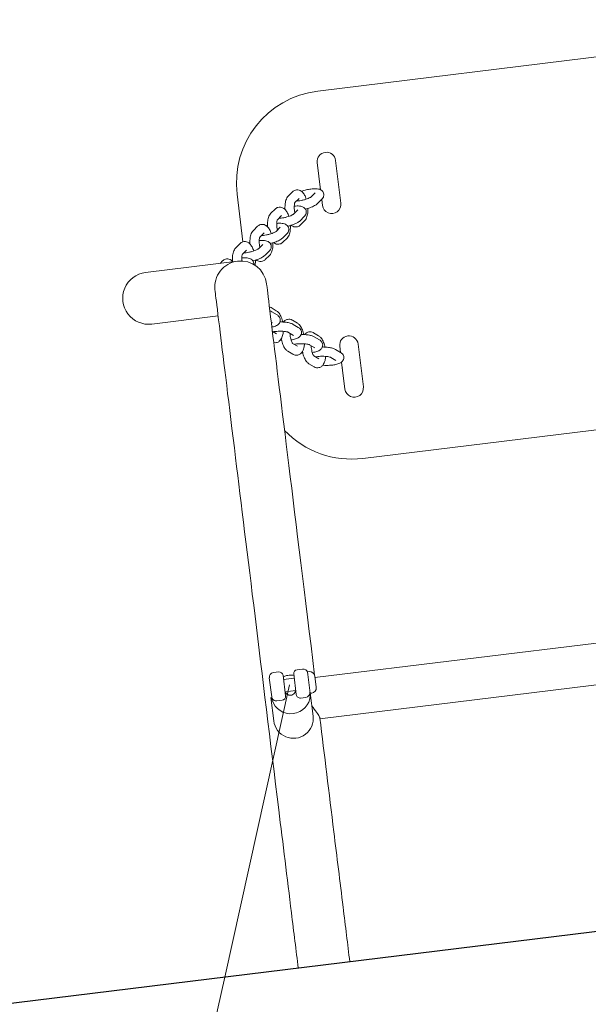
# Model space of a CAD drawing. Units: millimetres. Extents: x 1077324.3 to 1077341.7, y -35540.1 to -35531.3.
# Drawn here: x 1077331.9 to 1077332.2, y -35535.7 to -35535.1 of the extents above; entities that cross this region are included whole.
import ezdxf

# ---------------------------------------------------------------- set-up
doc = ezdxf.new("R2010")
doc.units = ezdxf.units.MM
doc.linetypes.add('ACAD_ISO10W100', pattern=[18, 12, -3, 0, -3])
doc.linetypes.add('HIDDEN2', pattern=[4.7625, 3.175, -1.5875])
for name, color, linetype, lineweight in [('ESF_Spielgeraet', 7, 'Continuous', 15), ('Kontur 18', 1, 'Continuous', 18), ('Kontur 25', 7, 'Continuous', 25), ('Mittellinien', 4, 'ACAD_ISO10W100', 9), ('Strichlinien', 201, 'HIDDEN2', 13)]:
    doc.layers.add(name, color=color, linetype=linetype, lineweight=lineweight)

# ---------------------------------------------------------------- blocks, each defined once
blk = doc.blocks.new('1')
at = {"layer": 'Kontur 18', "color": 7}
for p, q in [((1077332.44667, -35535.07948), (1077332.0695, -35535.1258)), ((1077332.08106, -35535.17073), (1077332.08447, -35535.1985)), ((1077332.07131, -35535.18973), (1077332.06915, -35535.17219)), ((1077332.01726, -35535.19266), (1077332.02105, -35535.22357)), ((1077332.05324, -35535.19108), (1077332.05048, -35535.1938)), ((1077332.05745, -35535.19535), (1077332.05476, -35535.19801)), ((1077332.0652, -35535.1944), (1077332.06796, -35535.19168)), ((1077332.06941, -35535.19868), (1077332.07217, -35535.19596)), ((1077332.07256, -35535.19996), (1077332.07208, -35535.19604)), ((1077332.04188, -35535.20228), (1077332.03912, -35535.205)), ((1077332.05384, -35535.20561), (1077332.0566, -35535.20289)), ((1077332.04609, -35535.20656), (1077332.0434, -35535.20922)), ((1077332.05805, -35535.20988), (1077332.06081, -35535.20716)), ((1077332.06097, -35535.20992), (1077332.05821, -35535.21264)), ((1077332.03052, -35535.21349), (1077332.02776, -35535.21621)), ((1077332.04248, -35535.21681), (1077332.04524, -35535.21409)), ((1077332.03473, -35535.21776), (1077332.03203, -35535.22042)), ((1077332.04669, -35535.22108), (1077332.04945, -35535.21836)), ((1077332.04961, -35535.22113), (1077332.04685, -35535.22385)), ((1077332.01916, -35535.22469), (1077332.0164, -35535.22741)), ((1077332.02337, -35535.22896), (1077332.02067, -35535.23162)), ((1077332.03112, -35535.22801), (1077332.03387, -35535.22529)), ((1077332.03533, -35535.23228), (1077332.03809, -35535.22956)), ((1077332.03825, -35535.23233), (1077332.03549, -35535.23505)), ((1077332.01756, -35535.2361), (1077331.95782, -35535.24343)), ((1077332.0078, -35535.23589), (1077332.00617, -35535.2375)), ((1077332.03932, -35535.26623), (1077332.04265, -35535.2682)), ((1077331.96193, -35535.27688), (1077332.00494, -35535.2716)), ((1077332.04317, -35535.27092), (1077332.03983, -35535.26895)), ((1077332.04011, -35535.27609), (1077332.03939, -35535.27566)), ((1077332.05305, -35535.27435), (1077332.05638, -35535.27632)), ((1077332.0569, -35535.27904), (1077332.05356, -35535.27707)), ((1077332.04012, -35535.28162), (1077332.04276, -35535.28319)), ((1077332.05385, -35535.28421), (1077332.05051, -35535.28224)), ((1077332.06678, -35535.28247), (1077332.07012, -35535.28444)), ((1077332.07063, -35535.28716), (1077332.0673, -35535.28519)), ((1077332.05324, -35535.28938), (1077332.0565, -35535.29131)), ((1077332.06758, -35535.29233), (1077332.06424, -35535.29036)), ((1077332.08426, -35535.29522), (1077332.08378, -35535.29129)), ((1077332.09569, -35535.28983), (1077332.0991, -35535.3176)), ((1077332.05011, -35535.2945), (1077332.05344, -35535.29647)), ((1077332.06697, -35535.2975), (1077332.07023, -35535.29943)), ((1077332.08131, -35535.30045), (1077332.07798, -35535.29848)), ((1077332.08437, -35535.29528), (1077332.08103, -35535.29331)), ((1077332.06384, -35535.30262), (1077332.06718, -35535.30459)), ((1077332.08719, -35535.31906), (1077332.08503, -35535.30153)), ((1077332.09875, -35535.36401), (1077332.47592, -35535.3177)), ((1077332.54039, -35535.44808), (1077332.06774, -35535.50612)), ((1077332.54372, -35535.47478), (1077332.07097, -35535.53282)), ((1077332.04074, -35535.5029), (1077332.04422, -35535.50247)), ((1077332.05613, -35535.50101), (1077332.0596, -35535.50058)), ((1077332.06389, -35535.50229), (1077332.06285, -35535.50241)), ((1077332.06285, -35535.50241), (1077332.06456, -35535.51631)), ((1077332.03966, -35535.51866), (1077332.03813, -35535.50624)), ((1077332.047, -35535.50465), (1077332.04865, -35535.51806)), ((1077332.05428, -35535.50649), (1077332.04733, -35535.50734)), ((1077332.0556, -35535.5172), (1077332.05395, -35535.50379)), ((1077332.06762, -35535.5052), (1077332.06851, -35535.51245)), ((1077332.05526, -35535.51443), (1077332.04831, -35535.51528)), ((1077332.04889, -35535.51626), (1077332.04876, -35535.51523)), ((1077332.05481, -35535.51448), (1077332.05493, -35535.51552)), ((1077332.0656, -35535.51618), (1077332.06456, -35535.51631)), ((1077332.06469, -35535.51596), (1077332.06655, -35535.5311)), ((1077332.03917, -35535.5191), (1077332.04103, -35535.53423)), ((1077332.043, -35535.52127), (1077332.04647, -35535.52084)), ((1077332.05838, -35535.51938), (1077332.06186, -35535.51895))]:
    blk.add_line(p, q, dxfattribs=at)
for centre, radius, start, end in [((1077332.07681, -35535.18535), 0.06, 97, 187), ((1077332.07511, -35535.17146), 0.006, 7, 187), ((1077332.07681, -35535.18535), 0.00601, 183.19303, 190.80697), ((1077332.07852, -35535.19923), 0.006, 187, 7), ((1077332.01961, -35535.25282), 0.01685, 7, 97), ((1077331.95988, -35535.26016), 0.01685, 97, 277), ((1077332.08973, -35535.29056), 0.006, 7, 187), ((1077332.09144, -35535.30445), 0.00601, 183.19303, 190.80697), ((1077332.09314, -35535.31833), 0.006, 187, 7), ((1077332.09144, -35535.30445), 0.06, 223.6305, 277), ((1077332.04111, -35535.50588), 0.003, 97, 187), ((1077332.04452, -35535.50495), 0.0025, 7, 97), ((1077332.05643, -35535.50349), 0.0025, 97, 187), ((1077332.05997, -35535.50356), 0.003, 7, 97), ((1077332.0643, -35535.50561), 0.00335, 7, 97), ((1077332.06149, -35535.51598), 0.003, 277, 7), ((1077332.06519, -35535.51286), 0.00335, 277, 7), ((1077332.04263, -35535.51829), 0.003, 187, 277), ((1077332.04617, -35535.51836), 0.0025, 277, 7), ((1077332.05808, -35535.5169), 0.0025, 187, 277), ((1077332.05379, -35535.53267), 0.01285, 187, 7)]:
    blk.add_arc(centre, radius, start, end, dxfattribs=at)
blk.add_ellipse((1077332.05211, -35535.5175), major_axis=(0.01242, 0.00153), ratio=0.96589, start_param=3.28109, end_param=6.138483, dxfattribs=at)
for points, knots in [([(1077332.05324, -35535.19108), (1077332.0537, -35535.19062), (1077332.05432, -35535.1902), (1077332.05558, -35535.18983), (1077332.05613, -35535.18978), (1077332.05718, -35535.18988), (1077332.05768, -35535.19003), (1077332.05866, -35535.19049), (1077332.05911, -35535.19083), (1077332.06011, -35535.19179), (1077332.06058, -35535.19246), (1077332.06144, -35535.194), (1077332.06181, -35535.19489), (1077332.06212, -35535.19585)], [4.712389, 4.712389, 4.712389, 4.712389, 4.929861, 4.929861, 5.078075, 5.078075, 5.229534, 5.229534, 5.426372, 5.426372, 5.747411, 5.747411, 6.104745, 6.104745, 6.104745, 6.104745]), ([(1077332.07217, -35535.19596), (1077332.07247, -35535.19566), (1077332.07277, -35535.19532), (1077332.07315, -35535.19461), (1077332.07326, -35535.19437), (1077332.07347, -35535.19365), (1077332.07354, -35535.19313), (1077332.07341, -35535.19217), (1077332.07327, -35535.19174), (1077332.07288, -35535.191), (1077332.07262, -35535.19069), (1077332.07203, -35535.19014), (1077332.0717, -35535.18993), (1077332.07086, -35535.18951), (1077332.07039, -35535.18938), (1077332.06885, -35535.18907), (1077332.06777, -35535.18906), (1077332.06559, -35535.1892), (1077332.06456, -35535.18934), (1077332.06254, -35535.18971), (1077332.06155, -35535.18994), (1077332.06003, -35535.19037), (1077332.05947, -35535.19054), (1077332.05893, -35535.19073)], [4.712389, 4.712389, 4.712389, 4.712389, 4.887368, 4.887368, 4.966548, 4.966548, 5.086172, 5.086172, 5.180173, 5.180173, 5.278693, 5.278693, 5.40527, 5.40527, 5.61529, 5.61529, 6.094048, 6.094048, 6.475909, 6.475909, 6.828161, 6.828161, 7.037895, 7.037895, 7.037895, 7.037895]), ([(1077332.04833, -35535.2026), (1077332.04829, -35535.20209), (1077332.04828, -35535.20158), (1077332.04828, -35535.20002), (1077332.04836, -35535.19899), (1077332.04872, -35535.19698), (1077332.04901, -35535.196), (1077332.04978, -35535.19463), (1077332.05008, -35535.1942), (1077332.05048, -35535.1938)], [3.577956, 3.577956, 3.577956, 3.577956, 3.752835, 3.752835, 4.120091, 4.120091, 4.522799, 4.522799, 4.712389, 4.712389, 4.712389, 4.712389]), ([(1077332.0652, -35535.1944), (1077332.0652, -35535.1944), (1077332.06517, -35535.19443), (1077332.06504, -35535.19453), (1077332.06492, -35535.19461), (1077332.06456, -35535.19483), (1077332.06429, -35535.19497), (1077332.0636, -35535.19529), (1077332.06315, -35535.19548), (1077332.06212, -35535.19585), (1077332.06153, -35535.19604), (1077332.06028, -35535.1964), (1077332.05962, -35535.19656), (1077332.05832, -35535.19682), (1077332.05768, -35535.19692), (1077332.05657, -35535.19705), (1077332.05609, -35535.19709), (1077332.05568, -35535.1971)], [1.579551, 1.579551, 1.579551, 1.579551, 1.696458, 1.696458, 1.85886, 1.85886, 2.067962, 2.067962, 2.318935, 2.318935, 2.596266, 2.596266, 2.885081, 2.885081, 3.173882, 3.173882, 3.426878, 3.426878, 3.426878, 3.426878]), ([(1077332.05606, -35535.19673), (1077332.05608, -35535.1968), (1077332.05611, -35535.19686), (1077332.05616, -35535.19698), (1077332.05618, -35535.19703), (1077332.0562, -35535.19708)], [5.91018117, 5.91018117, 5.91018117, 5.91018117, 5.95458141, 5.95458141, 5.98505938, 5.98505938, 5.98505938, 5.98505938]), ([(1077332.04188, -35535.20228), (1077332.04234, -35535.20183), (1077332.04296, -35535.20141), (1077332.04422, -35535.20103), (1077332.04477, -35535.20098), (1077332.04582, -35535.20108), (1077332.04632, -35535.20123), (1077332.0473, -35535.2017), (1077332.04774, -35535.20204), (1077332.04875, -35535.20299), (1077332.04922, -35535.20366), (1077332.05008, -35535.2052), (1077332.05045, -35535.20609), (1077332.05076, -35535.20705)], [4.712389, 4.712389, 4.712389, 4.712389, 4.929861, 4.929861, 5.078075, 5.078075, 5.229534, 5.229534, 5.426372, 5.426372, 5.747411, 5.747411, 6.104745, 6.104745, 6.104745, 6.104745]), ([(1077332.05469, -35535.20476), (1077332.05462, -35535.20446), (1077332.05456, -35535.20414), (1077332.05441, -35535.20322), (1077332.05434, -35535.20261), (1077332.05427, -35535.20141), (1077332.05427, -35535.20084), (1077332.05433, -35535.19982), (1077332.05438, -35535.19937), (1077332.05452, -35535.19868), (1077332.05459, -35535.19841), (1077332.05471, -35535.19809), (1077332.05476, -35535.198), (1077332.05477, -35535.19799), (1077332.05477, -35535.19798), (1077332.05477, -35535.19798)], [3.179884, 3.179884, 3.179884, 3.179884, 3.327154, 3.327154, 3.605145, 3.605145, 3.881202, 3.881202, 4.142279, 4.142279, 4.372539, 4.372539, 4.560669, 4.560669, 4.583852, 4.583852, 4.583852, 4.583852]), ([(1077332.06081, -35535.20716), (1077332.06111, -35535.20686), (1077332.06141, -35535.20652), (1077332.06179, -35535.20582), (1077332.0619, -35535.20557), (1077332.06211, -35535.20485), (1077332.06218, -35535.20433), (1077332.06205, -35535.20337), (1077332.06191, -35535.20295), (1077332.06151, -35535.20221), (1077332.06126, -35535.2019), (1077332.06067, -35535.20134), (1077332.06033, -35535.20113), (1077332.0595, -35535.20071), (1077332.05903, -35535.20058), (1077332.05749, -35535.20027), (1077332.05641, -35535.20026), (1077332.0549, -35535.20036), (1077332.0546, -35535.20039), (1077332.05429, -35535.20042)], [4.712389, 4.712389, 4.712389, 4.712389, 4.887368, 4.887368, 4.966548, 4.966548, 5.086172, 5.086172, 5.180173, 5.180173, 5.278693, 5.278693, 5.40527, 5.40527, 5.61529, 5.61529, 6.094048, 6.094048, 6.210616, 6.210616, 6.210616, 6.210616]), ([(1077332.06316, -35535.20181), (1077332.06317, -35535.20209), (1077332.06317, -35535.20238), (1077332.06317, -35535.20371), (1077332.06309, -35535.20473), (1077332.06273, -35535.20675), (1077332.06244, -35535.20773), (1077332.06167, -35535.2091), (1077332.06137, -35535.20952), (1077332.06097, -35535.20992)], [6.797757, 6.797757, 6.797757, 6.797757, 6.894427, 6.894427, 7.261684, 7.261684, 7.664392, 7.664392, 7.853982, 7.853982, 7.853982, 7.853982]), ([(1077332.06941, -35535.19868), (1077332.06881, -35535.19927), (1077332.06818, -35535.19968), (1077332.06656, -35535.20057), (1077332.06554, -35535.20101), (1077332.0635, -35535.20172), (1077332.06252, -35535.20201), (1077332.06153, -35535.20226), (1077332.06152, -35535.20226), (1077332.06152, -35535.20226)], [1.570796, 1.570796, 1.570796, 1.570796, 1.920754, 1.920754, 2.359209, 2.359209, 2.719471, 2.719471, 2.720382, 2.720382, 2.720382, 2.720382]), ([(1077332.03697, -35535.2138), (1077332.03693, -35535.21329), (1077332.03692, -35535.21278), (1077332.03692, -35535.21122), (1077332.037, -35535.21019), (1077332.03736, -35535.20818), (1077332.03765, -35535.2072), (1077332.03841, -35535.20583), (1077332.03872, -35535.2054), (1077332.03912, -35535.205)], [3.577956, 3.577956, 3.577956, 3.577956, 3.752835, 3.752835, 4.120091, 4.120091, 4.522799, 4.522799, 4.712389, 4.712389, 4.712389, 4.712389]), ([(1077332.04333, -35535.21597), (1077332.04326, -35535.21566), (1077332.0432, -35535.21535), (1077332.04305, -35535.21443), (1077332.04298, -35535.21381), (1077332.04291, -35535.21262), (1077332.04291, -35535.21204), (1077332.04296, -35535.21102), (1077332.04302, -35535.21057), (1077332.04316, -35535.20988), (1077332.04323, -35535.20961), (1077332.04335, -35535.20929), (1077332.0434, -35535.20921), (1077332.04341, -35535.20919), (1077332.04341, -35535.20919), (1077332.04341, -35535.20919)], [3.179884, 3.179884, 3.179884, 3.179884, 3.327154, 3.327154, 3.605145, 3.605145, 3.881202, 3.881202, 4.142279, 4.142279, 4.372539, 4.372539, 4.560669, 4.560669, 4.583852, 4.583852, 4.583852, 4.583852]), ([(1077332.05384, -35535.20561), (1077332.05384, -35535.20561), (1077332.05381, -35535.20563), (1077332.05368, -35535.20573), (1077332.05356, -35535.20581), (1077332.0532, -35535.20603), (1077332.05293, -35535.20617), (1077332.05223, -35535.2065), (1077332.05179, -35535.20668), (1077332.05076, -35535.20706), (1077332.05017, -35535.20725), (1077332.04892, -35535.2076), (1077332.04826, -35535.20776), (1077332.04695, -35535.20802), (1077332.04632, -35535.20812), (1077332.04521, -35535.20826), (1077332.04473, -35535.20829), (1077332.04432, -35535.20831)], [1.579551, 1.579551, 1.579551, 1.579551, 1.696458, 1.696458, 1.85886, 1.85886, 2.067962, 2.067962, 2.318935, 2.318935, 2.596266, 2.596266, 2.885081, 2.885081, 3.173882, 3.173882, 3.426878, 3.426878, 3.426878, 3.426878]), ([(1077332.04469, -35535.20794), (1077332.04472, -35535.208), (1077332.04475, -35535.20807), (1077332.0448, -35535.20818), (1077332.04482, -35535.20823), (1077332.04484, -35535.20828)], [5.91018117, 5.91018117, 5.91018117, 5.91018117, 5.95458141, 5.95458141, 5.98505938, 5.98505938, 5.98505938, 5.98505938]), ([(1077332.05805, -35535.20988), (1077332.05745, -35535.21047), (1077332.05681, -35535.21088), (1077332.0552, -35535.21177), (1077332.05417, -35535.21221), (1077332.05214, -35535.21293), (1077332.05116, -35535.21322), (1077332.05016, -35535.21346), (1077332.05016, -35535.21346), (1077332.05016, -35535.21346)], [1.570796, 1.570796, 1.570796, 1.570796, 1.920754, 1.920754, 2.359209, 2.359209, 2.719471, 2.719471, 2.720382, 2.720382, 2.720382, 2.720382]), ([(1077332.02561, -35535.225), (1077332.02557, -35535.22449), (1077332.02555, -35535.22398), (1077332.02556, -35535.22242), (1077332.02563, -35535.2214), (1077332.026, -35535.21938), (1077332.02629, -35535.2184), (1077332.02705, -35535.21703), (1077332.02736, -35535.21661), (1077332.02776, -35535.21621)], [3.577956, 3.577956, 3.577956, 3.577956, 3.752835, 3.752835, 4.120091, 4.120091, 4.522799, 4.522799, 4.712389, 4.712389, 4.712389, 4.712389]), ([(1077332.03052, -35535.21349), (1077332.03098, -35535.21303), (1077332.0316, -35535.21261), (1077332.03285, -35535.21223), (1077332.03341, -35535.21218), (1077332.03446, -35535.21228), (1077332.03496, -35535.21244), (1077332.03593, -35535.2129), (1077332.03638, -35535.21324), (1077332.03739, -35535.21419), (1077332.03786, -35535.21486), (1077332.03872, -35535.2164), (1077332.03909, -35535.21729), (1077332.0394, -35535.21825)], [4.712389, 4.712389, 4.712389, 4.712389, 4.929861, 4.929861, 5.078075, 5.078075, 5.229534, 5.229534, 5.426372, 5.426372, 5.747411, 5.747411, 6.104745, 6.104745, 6.104745, 6.104745]), ([(1077332.04945, -35535.21836), (1077332.04975, -35535.21806), (1077332.05005, -35535.21772), (1077332.05043, -35535.21702), (1077332.05054, -35535.21677), (1077332.05075, -35535.21606), (1077332.05081, -35535.21553), (1077332.05069, -35535.21457), (1077332.05055, -35535.21415), (1077332.05015, -35535.21341), (1077332.0499, -35535.2131), (1077332.04931, -35535.21254), (1077332.04897, -35535.21233), (1077332.04814, -35535.21191), (1077332.04767, -35535.21178), (1077332.04613, -35535.21147), (1077332.04504, -35535.21146), (1077332.04354, -35535.21156), (1077332.04324, -35535.21159), (1077332.04293, -35535.21162)], [4.712389, 4.712389, 4.712389, 4.712389, 4.887368, 4.887368, 4.966548, 4.966548, 5.086172, 5.086172, 5.180173, 5.180173, 5.278693, 5.278693, 5.40527, 5.40527, 5.61529, 5.61529, 6.094048, 6.094048, 6.210616, 6.210616, 6.210616, 6.210616]), ([(1077332.0518, -35535.21301), (1077332.05181, -35535.2133), (1077332.05181, -35535.21358), (1077332.05181, -35535.21491), (1077332.05173, -35535.21594), (1077332.05137, -35535.21795), (1077332.05108, -35535.21893), (1077332.05031, -35535.2203), (1077332.05001, -35535.22073), (1077332.04961, -35535.22113)], [6.797757, 6.797757, 6.797757, 6.797757, 6.894427, 6.894427, 7.261684, 7.261684, 7.664392, 7.664392, 7.853982, 7.853982, 7.853982, 7.853982]), ([(1077332.05821, -35535.21264), (1077332.05775, -35535.2131), (1077332.05713, -35535.21352), (1077332.05587, -35535.2139), (1077332.05532, -35535.21395), (1077332.05427, -35535.21385), (1077332.05377, -35535.21369), (1077332.05296, -35535.21331), (1077332.05262, -35535.21309), (1077332.05233, -35535.21285)], [1.5707963, 1.5707963, 1.5707963, 1.5707963, 1.7882682, 1.7882682, 1.9364822, 1.9364822, 2.0879415, 2.0879415, 2.2254198, 2.2254198, 2.2254198, 2.2254198]), ([(1077332.03197, -35535.22717), (1077332.0319, -35535.22686), (1077332.03184, -35535.22655), (1077332.03169, -35535.22563), (1077332.03162, -35535.22501), (1077332.03155, -35535.22382), (1077332.03155, -35535.22324), (1077332.0316, -35535.22222), (1077332.03166, -35535.22178), (1077332.03179, -35535.22108), (1077332.03187, -35535.22082), (1077332.03199, -35535.22049), (1077332.03204, -35535.22041), (1077332.03205, -35535.22039), (1077332.03205, -35535.22039), (1077332.03205, -35535.22039)], [3.179884, 3.179884, 3.179884, 3.179884, 3.327154, 3.327154, 3.605145, 3.605145, 3.881202, 3.881202, 4.142279, 4.142279, 4.372539, 4.372539, 4.560669, 4.560669, 4.583852, 4.583852, 4.583852, 4.583852]), ([(1077332.03809, -35535.22956), (1077332.03839, -35535.22927), (1077332.03868, -35535.22892), (1077332.03907, -35535.22822), (1077332.03918, -35535.22797), (1077332.03939, -35535.22726), (1077332.03945, -35535.22673), (1077332.03933, -35535.22577), (1077332.03919, -35535.22535), (1077332.03879, -35535.22461), (1077332.03854, -35535.2243), (1077332.03795, -35535.22374), (1077332.03761, -35535.22353), (1077332.03678, -35535.22311), (1077332.03631, -35535.22298), (1077332.03477, -35535.22267), (1077332.03368, -35535.22266), (1077332.03218, -35535.22276), (1077332.03188, -35535.22279), (1077332.03157, -35535.22282)], [4.712389, 4.712389, 4.712389, 4.712389, 4.887368, 4.887368, 4.966548, 4.966548, 5.086172, 5.086172, 5.180173, 5.180173, 5.278693, 5.278693, 5.40527, 5.40527, 5.61529, 5.61529, 6.094048, 6.094048, 6.210616, 6.210616, 6.210616, 6.210616]), ([(1077332.04248, -35535.21681), (1077332.04248, -35535.21681), (1077332.04245, -35535.21683), (1077332.04232, -35535.21693), (1077332.0422, -35535.21701), (1077332.04183, -35535.21723), (1077332.04157, -35535.21737), (1077332.04087, -35535.2177), (1077332.04043, -35535.21788), (1077332.0394, -35535.21826), (1077332.03881, -35535.21845), (1077332.03756, -35535.2188), (1077332.03689, -35535.21896), (1077332.03559, -35535.21922), (1077332.03495, -35535.21933), (1077332.03385, -35535.21946), (1077332.03337, -35535.21949), (1077332.03296, -35535.21951)], [1.579551, 1.579551, 1.579551, 1.579551, 1.696458, 1.696458, 1.85886, 1.85886, 2.067962, 2.067962, 2.318935, 2.318935, 2.596266, 2.596266, 2.885081, 2.885081, 3.173882, 3.173882, 3.426878, 3.426878, 3.426878, 3.426878]), ([(1077332.03333, -35535.21914), (1077332.03336, -35535.2192), (1077332.03339, -35535.21927), (1077332.03344, -35535.21938), (1077332.03346, -35535.21943), (1077332.03347, -35535.21948)], [5.91018117, 5.91018117, 5.91018117, 5.91018117, 5.95458141, 5.95458141, 5.98505938, 5.98505938, 5.98505938, 5.98505938]), ([(1077332.04669, -35535.22108), (1077332.04609, -35535.22167), (1077332.04545, -35535.22208), (1077332.04384, -35535.22297), (1077332.04281, -35535.22341), (1077332.04078, -35535.22413), (1077332.0398, -35535.22442), (1077332.0388, -35535.22466), (1077332.0388, -35535.22466), (1077332.0388, -35535.22467)], [1.570796, 1.570796, 1.570796, 1.570796, 1.920754, 1.920754, 2.359209, 2.359209, 2.719471, 2.719471, 2.720382, 2.720382, 2.720382, 2.720382]), ([(1077332.01425, -35535.23621), (1077332.01421, -35535.23569), (1077332.01419, -35535.23518), (1077332.01419, -35535.23362), (1077332.01427, -35535.2326), (1077332.01464, -35535.23058), (1077332.01492, -35535.2296), (1077332.01569, -35535.22824), (1077332.01599, -35535.22781), (1077332.0164, -35535.22741)], [3.577956, 3.577956, 3.577956, 3.577956, 3.752835, 3.752835, 4.120091, 4.120091, 4.522799, 4.522799, 4.712389, 4.712389, 4.712389, 4.712389]), ([(1077332.01916, -35535.22469), (1077332.01962, -35535.22423), (1077332.02024, -35535.22381), (1077332.02149, -35535.22344), (1077332.02205, -35535.22338), (1077332.0231, -35535.22348), (1077332.02359, -35535.22364), (1077332.02457, -35535.2241), (1077332.02502, -35535.22444), (1077332.02603, -35535.2254), (1077332.0265, -35535.22606), (1077332.02736, -35535.2276), (1077332.02773, -35535.2285), (1077332.02804, -35535.22945)], [4.712389, 4.712389, 4.712389, 4.712389, 4.929861, 4.929861, 5.078075, 5.078075, 5.229534, 5.229534, 5.426372, 5.426372, 5.747411, 5.747411, 6.104745, 6.104745, 6.104745, 6.104745]), ([(1077332.03112, -35535.22801), (1077332.03112, -35535.22801), (1077332.03109, -35535.22804), (1077332.03096, -35535.22813), (1077332.03084, -35535.22822), (1077332.03047, -35535.22843), (1077332.0302, -35535.22858), (1077332.02951, -35535.2289), (1077332.02907, -35535.22908), (1077332.02804, -35535.22946), (1077332.02745, -35535.22965), (1077332.0262, -35535.23), (1077332.02553, -35535.23016), (1077332.02423, -35535.23042), (1077332.02359, -35535.23053), (1077332.02249, -35535.23066), (1077332.02201, -35535.2307), (1077332.0216, -35535.23071)], [1.579551, 1.579551, 1.579551, 1.579551, 1.696458, 1.696458, 1.85886, 1.85886, 2.067962, 2.067962, 2.318935, 2.318935, 2.596266, 2.596266, 2.885081, 2.885081, 3.173882, 3.173882, 3.426878, 3.426878, 3.426878, 3.426878]), ([(1077332.04044, -35535.22422), (1077332.04045, -35535.2245), (1077332.04045, -35535.22478), (1077332.04045, -35535.22611), (1077332.04037, -35535.22714), (1077332.04001, -35535.22915), (1077332.03972, -35535.23013), (1077332.03895, -35535.2315), (1077332.03865, -35535.23193), (1077332.03825, -35535.23233)], [6.797757, 6.797757, 6.797757, 6.797757, 6.894427, 6.894427, 7.261684, 7.261684, 7.664392, 7.664392, 7.853982, 7.853982, 7.853982, 7.853982]), ([(1077332.04685, -35535.22385), (1077332.04638, -35535.2243), (1077332.04576, -35535.22472), (1077332.04451, -35535.2251), (1077332.04396, -35535.22515), (1077332.0429, -35535.22505), (1077332.04241, -35535.2249), (1077332.0416, -35535.22451), (1077332.04126, -35535.22429), (1077332.04097, -35535.22405)], [1.5707963, 1.5707963, 1.5707963, 1.5707963, 1.7882682, 1.7882682, 1.9364822, 1.9364822, 2.0879415, 2.0879415, 2.2254198, 2.2254198, 2.2254198, 2.2254198]), ([(1077332.0078, -35535.23589), (1077332.00826, -35535.23543), (1077332.00888, -35535.23501), (1077332.01013, -35535.23464), (1077332.01069, -35535.23458), (1077332.01174, -35535.23469), (1077332.01223, -35535.23484), (1077332.01321, -35535.2353), (1077332.01366, -35535.23564), (1077332.0142, -35535.23616), (1077332.01435, -35535.23631), (1077332.01449, -35535.23647)], [4.712389, 4.712389, 4.712389, 4.712389, 4.9298609, 4.9298609, 5.0780749, 5.0780749, 5.2295342, 5.2295342, 5.4263724, 5.4263724, 5.5083293, 5.5083293, 5.5083293, 5.5083293]), ([(1077332.02025, -35535.23598), (1077332.02024, -35535.23586), (1077332.02023, -35535.23574), (1077332.02019, -35535.23502), (1077332.02018, -35535.23444), (1077332.02024, -35535.23343), (1077332.0203, -35535.23298), (1077332.02043, -35535.23228), (1077332.02051, -35535.23202), (1077332.02063, -35535.2317), (1077332.02068, -35535.23161), (1077332.02069, -35535.23159), (1077332.02069, -35535.23159), (1077332.02069, -35535.23159)], [3.548312, 3.548312, 3.548312, 3.548312, 3.605145, 3.605145, 3.881202, 3.881202, 4.142279, 4.142279, 4.372539, 4.372539, 4.560669, 4.560669, 4.583852, 4.583852, 4.583852, 4.583852]), ([(1077332.02803, -35535.23823), (1077332.02806, -35535.23796), (1077332.02806, -35535.23768), (1077332.02797, -35535.23698), (1077332.02783, -35535.23655), (1077332.02743, -35535.23581), (1077332.02717, -35535.2355), (1077332.02658, -35535.23495), (1077332.02625, -35535.23474), (1077332.02542, -35535.23432), (1077332.02495, -35535.23418), (1077332.02341, -35535.23387), (1077332.02232, -35535.23387), (1077332.02081, -35535.23397), (1077332.02051, -35535.23399), (1077332.02021, -35535.23403)], [5.023105, 5.023105, 5.023105, 5.023105, 5.086172, 5.086172, 5.180173, 5.180173, 5.278693, 5.278693, 5.40527, 5.40527, 5.61529, 5.61529, 6.094048, 6.094048, 6.210616, 6.210616, 6.210616, 6.210616]), ([(1077332.02197, -35535.23034), (1077332.022, -35535.2304), (1077332.02203, -35535.23047), (1077332.02207, -35535.23059), (1077332.02209, -35535.23063), (1077332.02211, -35535.23068)], [5.91018117, 5.91018117, 5.91018117, 5.91018117, 5.95458141, 5.95458141, 5.98505938, 5.98505938, 5.98505938, 5.98505938]), ([(1077332.03533, -35535.23228), (1077332.03473, -35535.23287), (1077332.03409, -35535.23329), (1077332.03248, -35535.23417), (1077332.03145, -35535.23461), (1077332.02942, -35535.23533), (1077332.02844, -35535.23562), (1077332.02744, -35535.23587), (1077332.02744, -35535.23587), (1077332.02744, -35535.23587)], [1.570796, 1.570796, 1.570796, 1.570796, 1.920754, 1.920754, 2.359209, 2.359209, 2.719471, 2.719471, 2.720382, 2.720382, 2.720382, 2.720382]), ([(1077332.02907, -35535.23542), (1077332.02908, -35535.2357), (1077332.02909, -35535.23598), (1077332.02909, -35535.23713), (1077332.02904, -35535.23797), (1077332.02892, -35535.23878)], [6.7977575, 6.7977575, 6.7977575, 6.7977575, 6.8944275, 6.8944275, 7.1959258, 7.1959258, 7.1959258, 7.1959258]), ([(1077332.03549, -35535.23505), (1077332.03502, -35535.2355), (1077332.0344, -35535.23593), (1077332.03315, -35535.2363), (1077332.0326, -35535.23635), (1077332.03154, -35535.23625), (1077332.03105, -35535.2361), (1077332.03024, -35535.23571), (1077332.0299, -35535.23549), (1077332.0296, -35535.23525)], [1.5707963, 1.5707963, 1.5707963, 1.5707963, 1.7882682, 1.7882682, 1.9364822, 1.9364822, 2.0879415, 2.0879415, 2.2254198, 2.2254198, 2.2254198, 2.2254198]), ([(1077332.01756, -35535.2361), (1077332.01755, -35535.2361), (1077332.01755, -35535.2361), (1077332.01534, -35535.23637), (1077332.01322, -35535.23708), (1077332.00937, -35535.23927), (1077332.00768, -35535.24073), (1077332.00497, -35535.24421), (1077332.00398, -35535.24619), (1077332.0028, -35535.2504), (1077332.00262, -35535.25259), (1077332.00288, -35535.25481), (1077332.00288, -35535.25485), (1077332.00289, -35535.2549)], [-5.341293, -5.341293, -5.341293, -5.341293, -5.340012, -5.340012, -4.666267, -4.666267, -3.996576, -3.996576, -3.334827, -3.334827, -2.680828, -2.680828, -2.666312, -2.666312, -2.666312, -2.666312]), ([(1077332.0675, -35535.50464), (1077332.06118, -35535.45316), (1077332.0555, -35535.40688), (1077332.04616, -35535.33076), (1077332.04248, -35535.30084), (1077332.03849, -35535.26836), (1077332.03743, -35535.25969), (1077332.03651, -35535.25218), (1077332.03633, -35535.25077), (1077332.03633, -35535.25077)], [2.081113, 2.081113, 2.081113, 2.081113, 2.437755, 2.437755, 2.792132, 2.792132, 3.011194, 3.011194, 3.141593, 3.141593, 3.141593, 3.141593]), ([(1077332.05245, -35535.65859), (1077332.04968, -35535.63596), (1077332.04693, -35535.61363), (1077332.03331, -35535.50268), (1077332.02347, -35535.42253), (1077332.01191, -35535.32839), (1077332.00851, -35535.30069), (1077332.00481, -35535.27058), (1077332.00383, -35535.26258), (1077332.00305, -35535.25625), (1077332.00291, -35535.25509), (1077332.00289, -35535.2549)], [1.758415, 1.758415, 1.758415, 1.758415, 1.897651, 1.897651, 2.466561, 2.466561, 2.808252, 2.808252, 3.02275, 3.02275, 3.1312, 3.1312, 3.1312, 3.1312]), ([(1077332.03817, -35535.26574), (1077332.03855, -35535.26584), (1077332.0389, -35535.26599), (1077332.03924, -35535.26618), (1077332.03928, -35535.26621), (1077332.03932, -35535.26623)], [4.581961, 4.581961, 4.581961, 4.581961, 4.6981787, 4.6981787, 4.712389, 4.712389, 4.712389, 4.712389]), ([(1077332.03978, -35535.27882), (1077332.03987, -35535.2788), (1077332.03997, -35535.27878), (1077332.04102, -35535.27855), (1077332.04188, -35535.2783), (1077332.04317, -35535.27766), (1077332.04365, -35535.27738), (1077332.04432, -35535.2767), (1077332.04451, -35535.27648), (1077332.04493, -35535.27583), (1077332.04514, -35535.27533), (1077332.04529, -35535.27435), (1077332.04526, -35535.2739), (1077332.04507, -35535.27307), (1077332.04491, -35535.2727), (1077332.04448, -35535.27201), (1077332.04422, -35535.27172), (1077332.04369, -35535.27126), (1077332.04343, -35535.27108), (1077332.04317, -35535.27092)], [6.527966, 6.527966, 6.527966, 6.527966, 6.567501, 6.567501, 6.966951, 6.966951, 7.199233, 7.199233, 7.287846, 7.287846, 7.414353, 7.414353, 7.509236, 7.509236, 7.606254, 7.606254, 7.728277, 7.728277, 7.853982, 7.853982, 7.853982, 7.853982]), ([(1077332.04265, -35535.2682), (1077332.04321, -35535.26853), (1077332.04365, -35535.26893), (1077332.04466, -35535.27007), (1077332.04513, -35535.27087), (1077332.04598, -35535.27272), (1077332.04633, -35535.2738), (1077332.04665, -35535.27513), (1077332.04669, -35535.27534), (1077332.04674, -35535.27554)], [4.712389, 4.712389, 4.712389, 4.712389, 4.929861, 4.929861, 5.293103, 5.293103, 5.69736, 5.69736, 5.768613, 5.768613, 5.768613, 5.768613]), ([(1077332.04729, -35535.27557), (1077332.04731, -35535.27555), (1077332.04733, -35535.27553), (1077332.04758, -35535.27521), (1077332.04785, -35535.27492), (1077332.04866, -35535.27428), (1077332.04927, -35535.27396), (1077332.05047, -35535.2737), (1077332.05101, -35535.27369), (1077332.05204, -35535.27387), (1077332.05253, -35535.27406), (1077332.05298, -35535.27431), (1077332.05301, -35535.27433), (1077332.05305, -35535.27435)], [4.0577655, 4.0577655, 4.0577655, 4.0577655, 4.067939, 4.067939, 4.2034663, 4.2034663, 4.39665, 4.39665, 4.5426432, 4.5426432, 4.6981787, 4.6981787, 4.712389, 4.712389, 4.712389, 4.712389]), ([(1077332.04504, -35535.2755), (1077332.04539, -35535.2755), (1077332.04574, -35535.2755), (1077332.04708, -35535.27554), (1077332.04805, -35535.27562), (1077332.04992, -35535.27586), (1077332.05081, -35535.27603), (1077332.05231, -35535.27647), (1077332.05293, -35535.2767), (1077332.05356, -35535.27707)], [3.562803, 3.562803, 3.562803, 3.562803, 3.686568, 3.686568, 4.037222, 4.037222, 4.406951, 4.406951, 4.712389, 4.712389, 4.712389, 4.712389]), ([(1077332.05221, -35535.28716), (1077332.05276, -35535.28708), (1077332.05329, -35535.28699), (1077332.05475, -35535.28667), (1077332.05561, -35535.28642), (1077332.05691, -35535.28578), (1077332.05738, -35535.2855), (1077332.05806, -35535.28483), (1077332.05824, -35535.28461), (1077332.05866, -35535.28395), (1077332.05888, -35535.28346), (1077332.05902, -35535.28247), (1077332.059, -35535.28202), (1077332.05881, -35535.28119), (1077332.05864, -35535.28082), (1077332.05822, -35535.28013), (1077332.05795, -35535.27985), (1077332.05742, -35535.27938), (1077332.05716, -35535.2792), (1077332.0569, -35535.27904)], [6.355754, 6.355754, 6.355754, 6.355754, 6.567501, 6.567501, 6.966951, 6.966951, 7.199233, 7.199233, 7.287846, 7.287846, 7.414353, 7.414353, 7.509236, 7.509236, 7.606254, 7.606254, 7.728277, 7.728277, 7.853982, 7.853982, 7.853982, 7.853982]), ([(1077332.05638, -35535.27632), (1077332.05695, -35535.27665), (1077332.05739, -35535.27705), (1077332.05839, -35535.27819), (1077332.05886, -35535.27899), (1077332.05971, -35535.28084), (1077332.06006, -35535.28192), (1077332.06038, -35535.28325), (1077332.06043, -35535.28346), (1077332.06047, -35535.28366)], [4.712389, 4.712389, 4.712389, 4.712389, 4.929861, 4.929861, 5.293103, 5.293103, 5.69736, 5.69736, 5.768613, 5.768613, 5.768613, 5.768613]), ([(1077332.04062, -35535.28192), (1077332.04083, -35535.28187), (1077332.04106, -35535.28183), (1077332.04181, -35535.28171), (1077332.04236, -35535.28164), (1077332.04357, -35535.28154), (1077332.04423, -35535.28151), (1077332.04557, -35535.2815), (1077332.04625, -35535.28152), (1077332.04751, -35535.2816), (1077332.04811, -35535.28167), (1077332.04911, -35535.28182), (1077332.04953, -35535.28191), (1077332.05012, -35535.28208), (1077332.05033, -35535.28215), (1077332.05048, -35535.28222), (1077332.05051, -35535.28224), (1077332.05051, -35535.28224)], [2.856307, 2.856307, 2.856307, 2.856307, 2.989401, 2.989401, 3.255407, 3.255407, 3.539973, 3.539973, 3.830133, 3.830133, 4.114709, 4.114709, 4.378734, 4.378734, 4.598868, 4.598868, 4.703634, 4.703634, 4.703634, 4.703634]), ([(1077332.04718, -35535.28158), (1077332.04711, -35535.28252), (1077332.04698, -35535.28341), (1077332.0465, -35535.2853), (1077332.04613, -35535.28628), (1077332.04518, -35535.28749), (1077332.04491, -35535.28778), (1077332.0441, -35535.28842), (1077332.04349, -35535.28874), (1077332.04229, -35535.289), (1077332.04175, -35535.28901), (1077332.04117, -35535.28891), (1077332.04109, -35535.28889), (1077332.04101, -35535.28888)], [6.461625, 6.461625, 6.461625, 6.461625, 6.79513, 6.79513, 7.209532, 7.209532, 7.345059, 7.345059, 7.538243, 7.538243, 7.684236, 7.684236, 7.707554, 7.707554, 7.707554, 7.707554]), ([(1077332.05011, -35535.2945), (1077332.04955, -35535.29417), (1077332.04911, -35535.29377), (1077332.0481, -35535.29263), (1077332.04763, -35535.29183), (1077332.04678, -35535.28998), (1077332.04643, -35535.2889), (1077332.04606, -35535.28735), (1077332.04597, -35535.28692), (1077332.04589, -35535.28648)], [1.570796, 1.570796, 1.570796, 1.570796, 1.788268, 1.788268, 2.15151, 2.15151, 2.555767, 2.555767, 2.70523, 2.70523, 2.70523, 2.70523]), ([(1077332.05326, -35535.2894), (1077332.05326, -35535.2894), (1077332.05326, -35535.2894), (1077332.05325, -35535.28939), (1077332.0532, -35535.28934), (1077332.05306, -35535.28914), (1077332.05296, -35535.28899), (1077332.05272, -35535.28855), (1077332.05259, -35535.28825), (1077332.05231, -35535.2875), (1077332.05216, -35535.28705), (1077332.0519, -35535.28602), (1077332.05179, -35535.28544), (1077332.05162, -35535.28425), (1077332.05157, -35535.28363), (1077332.05155, -35535.28297), (1077332.05154, -35535.28291), (1077332.05154, -35535.28285)], [1.699333, 1.699333, 1.699333, 1.699333, 1.722668, 1.722668, 1.878193, 1.878193, 2.059899, 2.059899, 2.276644, 2.276644, 2.525294, 2.525294, 2.794927, 2.794927, 3.073241, 3.073241, 3.103301, 3.103301, 3.103301, 3.103301]), ([(1077332.05877, -35535.28362), (1077332.05913, -35535.28362), (1077332.05948, -35535.28362), (1077332.06081, -35535.28366), (1077332.06178, -35535.28374), (1077332.06365, -35535.28398), (1077332.06454, -35535.28415), (1077332.06604, -35535.28459), (1077332.06666, -35535.28482), (1077332.0673, -35535.28519)], [3.562803, 3.562803, 3.562803, 3.562803, 3.686568, 3.686568, 4.037222, 4.037222, 4.406951, 4.406951, 4.712389, 4.712389, 4.712389, 4.712389]), ([(1077332.06103, -35535.28369), (1077332.06104, -35535.28367), (1077332.06106, -35535.28365), (1077332.06131, -35535.28333), (1077332.06159, -35535.28304), (1077332.06239, -35535.2824), (1077332.063, -35535.28208), (1077332.0642, -35535.28182), (1077332.06474, -35535.28181), (1077332.06578, -35535.28199), (1077332.06626, -35535.28218), (1077332.06671, -35535.28243), (1077332.06675, -35535.28245), (1077332.06678, -35535.28247)], [4.0577655, 4.0577655, 4.0577655, 4.0577655, 4.067939, 4.067939, 4.2034663, 4.2034663, 4.39665, 4.39665, 4.5426432, 4.5426432, 4.6981787, 4.6981787, 4.712389, 4.712389, 4.712389, 4.712389]), ([(1077332.07012, -35535.28444), (1077332.07068, -35535.28477), (1077332.07112, -35535.28517), (1077332.07213, -35535.28631), (1077332.07259, -35535.28711), (1077332.07344, -35535.28896), (1077332.0738, -35535.29004), (1077332.07412, -35535.29138), (1077332.07416, -35535.29158), (1077332.0742, -35535.29178)], [4.712389, 4.712389, 4.712389, 4.712389, 4.929861, 4.929861, 5.293103, 5.293103, 5.69736, 5.69736, 5.768613, 5.768613, 5.768613, 5.768613]), ([(1077332.06091, -35535.2897), (1077332.06085, -35535.29064), (1077332.06072, -35535.29153), (1077332.06023, -35535.29342), (1077332.05986, -35535.2944), (1077332.05892, -35535.29561), (1077332.05864, -35535.2959), (1077332.05783, -35535.29654), (1077332.05722, -35535.29686), (1077332.05603, -35535.29712), (1077332.05548, -35535.29713), (1077332.05445, -35535.29695), (1077332.05397, -35535.29676), (1077332.05352, -35535.29651), (1077332.05348, -35535.29649), (1077332.05344, -35535.29647)], [6.461625, 6.461625, 6.461625, 6.461625, 6.79513, 6.79513, 7.209532, 7.209532, 7.345059, 7.345059, 7.538243, 7.538243, 7.684236, 7.684236, 7.839771, 7.839771, 7.853982, 7.853982, 7.853982, 7.853982]), ([(1077332.05435, -35535.29004), (1077332.05457, -35535.28999), (1077332.0548, -35535.28995), (1077332.05554, -35535.28983), (1077332.05609, -35535.28976), (1077332.05731, -35535.28966), (1077332.05797, -35535.28963), (1077332.05931, -35535.28962), (1077332.05998, -35535.28964), (1077332.06125, -35535.28972), (1077332.06184, -35535.28979), (1077332.06284, -35535.28994), (1077332.06326, -35535.29003), (1077332.06386, -35535.2902), (1077332.06406, -35535.29027), (1077332.06422, -35535.29034), (1077332.06424, -35535.29036), (1077332.06424, -35535.29036)], [2.856307, 2.856307, 2.856307, 2.856307, 2.989401, 2.989401, 3.255407, 3.255407, 3.539973, 3.539973, 3.830133, 3.830133, 4.114709, 4.114709, 4.378734, 4.378734, 4.598868, 4.598868, 4.703634, 4.703634, 4.703634, 4.703634]), ([(1077332.067, -35535.29752), (1077332.067, -35535.29752), (1077332.06699, -35535.29752), (1077332.06698, -35535.29751), (1077332.06693, -35535.29746), (1077332.06679, -35535.29727), (1077332.06669, -35535.29711), (1077332.06646, -35535.29667), (1077332.06632, -35535.29637), (1077332.06604, -35535.29562), (1077332.0659, -35535.29517), (1077332.06564, -35535.29414), (1077332.06553, -35535.29356), (1077332.06536, -35535.29237), (1077332.0653, -35535.29175), (1077332.06528, -35535.29109), (1077332.06528, -35535.29103), (1077332.06528, -35535.29097)], [1.699333, 1.699333, 1.699333, 1.699333, 1.722668, 1.722668, 1.878193, 1.878193, 2.059899, 2.059899, 2.276644, 2.276644, 2.525294, 2.525294, 2.794927, 2.794927, 3.073241, 3.073241, 3.103301, 3.103301, 3.103301, 3.103301]), ([(1077332.06594, -35535.29528), (1077332.06649, -35535.2952), (1077332.06702, -35535.29511), (1077332.06849, -35535.29479), (1077332.06934, -35535.29454), (1077332.07064, -35535.2939), (1077332.07112, -35535.29362), (1077332.07179, -35535.29295), (1077332.07198, -35535.29273), (1077332.0724, -35535.29207), (1077332.07261, -35535.29158), (1077332.07275, -35535.29059), (1077332.07273, -35535.29014), (1077332.07254, -35535.28931), (1077332.07238, -35535.28894), (1077332.07195, -35535.28825), (1077332.07168, -35535.28797), (1077332.07116, -35535.2875), (1077332.07089, -35535.28732), (1077332.07063, -35535.28716)], [6.355754, 6.355754, 6.355754, 6.355754, 6.567501, 6.567501, 6.966951, 6.966951, 7.199233, 7.199233, 7.287846, 7.287846, 7.414353, 7.414353, 7.509236, 7.509236, 7.606254, 7.606254, 7.728277, 7.728277, 7.853982, 7.853982, 7.853982, 7.853982]), ([(1077332.07251, -35535.29174), (1077332.07286, -35535.29174), (1077332.07321, -35535.29175), (1077332.07455, -35535.29178), (1077332.07552, -35535.29186), (1077332.07739, -35535.2921), (1077332.07828, -35535.29227), (1077332.07977, -35535.29271), (1077332.0804, -35535.29294), (1077332.08103, -35535.29331)], [3.562803, 3.562803, 3.562803, 3.562803, 3.686568, 3.686568, 4.037222, 4.037222, 4.406951, 4.406951, 4.712389, 4.712389, 4.712389, 4.712389]), ([(1077332.06384, -35535.30262), (1077332.06328, -35535.30229), (1077332.06284, -35535.30189), (1077332.06183, -35535.30075), (1077332.06137, -35535.29995), (1077332.06052, -35535.2981), (1077332.06016, -35535.29702), (1077332.05979, -35535.29547), (1077332.0597, -35535.29504), (1077332.05963, -35535.2946)], [1.570796, 1.570796, 1.570796, 1.570796, 1.788268, 1.788268, 2.15151, 2.15151, 2.555767, 2.555767, 2.70523, 2.70523, 2.70523, 2.70523]), ([(1077332.07464, -35535.29782), (1077332.07458, -35535.29876), (1077332.07445, -35535.29965), (1077332.07397, -35535.30154), (1077332.0736, -35535.30252), (1077332.07265, -35535.30373), (1077332.07238, -35535.30402), (1077332.07157, -35535.30466), (1077332.07096, -35535.30498), (1077332.06976, -35535.30524), (1077332.06922, -35535.30525), (1077332.06818, -35535.30507), (1077332.0677, -35535.30489), (1077332.06725, -35535.30464), (1077332.06721, -35535.30461), (1077332.06718, -35535.30459)], [6.461625, 6.461625, 6.461625, 6.461625, 6.79513, 6.79513, 7.209532, 7.209532, 7.345059, 7.345059, 7.538243, 7.538243, 7.684236, 7.684236, 7.839771, 7.839771, 7.853982, 7.853982, 7.853982, 7.853982]), ([(1077332.06809, -35535.29816), (1077332.0683, -35535.29811), (1077332.06853, -35535.29807), (1077332.06927, -35535.29795), (1077332.06983, -35535.29788), (1077332.07104, -35535.29778), (1077332.0717, -35535.29775), (1077332.07304, -35535.29774), (1077332.07371, -35535.29776), (1077332.07498, -35535.29784), (1077332.07557, -35535.29791), (1077332.07658, -35535.29806), (1077332.077, -35535.29815), (1077332.07759, -35535.29832), (1077332.0778, -35535.29839), (1077332.07795, -35535.29846), (1077332.07798, -35535.29848), (1077332.07798, -35535.29848)], [2.856307, 2.856307, 2.856307, 2.856307, 2.989401, 2.989401, 3.255407, 3.255407, 3.539973, 3.539973, 3.830133, 3.830133, 4.114709, 4.114709, 4.378734, 4.378734, 4.598868, 4.598868, 4.703634, 4.703634, 4.703634, 4.703634]), ([(1077332.07278, -35535.30356), (1077332.07369, -35535.30364), (1077332.07463, -35535.30367), (1077332.07656, -35535.30367), (1077332.07756, -35535.30362), (1077332.07948, -35535.30344), (1077332.08041, -35535.3033), (1077332.08222, -35535.30291), (1077332.08308, -35535.30266), (1077332.08438, -35535.30202), (1077332.08485, -35535.30174), (1077332.08553, -35535.30107), (1077332.08571, -35535.30085), (1077332.08613, -35535.30019), (1077332.08635, -35535.2997), (1077332.08649, -35535.29871), (1077332.08647, -35535.29826), (1077332.08628, -35535.29743), (1077332.08611, -35535.29706), (1077332.08568, -35535.29637), (1077332.08542, -35535.29609), (1077332.08489, -35535.29562), (1077332.08463, -35535.29544), (1077332.08437, -35535.29528)], [5.528475, 5.528475, 5.528475, 5.528475, 5.861063, 5.861063, 6.210361, 6.210361, 6.567501, 6.567501, 6.966951, 6.966951, 7.199233, 7.199233, 7.287846, 7.287846, 7.414353, 7.414353, 7.509236, 7.509236, 7.606254, 7.606254, 7.728277, 7.728277, 7.853982, 7.853982, 7.853982, 7.853982]), ([(1077332.04712, -35535.5056), (1077332.04785, -35535.50527), (1077332.0486, -35535.50502), (1077332.05043, -35535.50461), (1077332.05153, -35535.50452), (1077332.05311, -35535.50461), (1077332.05359, -35535.50466), (1077332.05407, -35535.50475)], [5.9717803, 5.9717803, 5.9717803, 5.9717803, 6.1784425, 6.1784425, 6.4685832, 6.4685832, 6.5945903, 6.5945903, 6.5945903, 6.5945903]), ([(1077332.05493, -35535.51552), (1077332.0548, -35535.51577), (1077332.05464, -35535.51603), (1077332.05419, -35535.51658), (1077332.05385, -35535.5169), (1077332.05305, -35535.51738), (1077332.05258, -35535.51755), (1077332.05166, -35535.51766), (1077332.05117, -35535.51762), (1077332.05027, -35535.51734), (1077332.04986, -35535.51711), (1077332.0493, -35535.51669), (1077332.04907, -35535.51647), (1077332.04889, -35535.51626)], [0.1880598, 0.1880598, 0.1880598, 0.1880598, 0.2919175, 0.2919175, 0.431828, 0.431828, 0.5717385, 0.5717385, 0.711649, 0.711649, 0.8515595, 0.8515595, 0.9554172, 0.9554172, 0.9554172, 0.9554172]), ([(1077332.06448, -35535.51573), (1077332.06448, -35535.51571), (1077332.06448, -35535.5157), (1077332.06448, -35535.51568), (1077332.06448, -35535.51568), (1077332.06448, -35535.51568)], [0.017597922, 0.017597922, 0.017597922, 0.017597922, 0.021747036, 0.021747036, 0.022399047, 0.022399047, 0.022399047, 0.022399047]), ([(1077332.06461, -35535.5176), (1077332.06461, -35535.5176), (1077332.06461, -35535.5176), (1077332.06461, -35535.5176), (1077332.06461, -35535.5176), (1077332.06461, -35535.51759), (1077332.06461, -35535.51759), (1077332.06461, -35535.51759), (1077332.06461, -35535.51759), (1077332.06461, -35535.51758), (1077332.06461, -35535.51757), (1077332.06461, -35535.51756), (1077332.06461, -35535.51754), (1077332.06461, -35535.51749), (1077332.06461, -35535.51745), (1077332.0646, -35535.51731), (1077332.0646, -35535.5172), (1077332.06459, -35535.51685), (1077332.06458, -35535.51661), (1077332.06455, -35535.51628), (1077332.06454, -35535.51618), (1077332.06453, -35535.51608)], [-0.1711038, -0.1711038, -0.1711038, -0.1711038, -0.1709511, -0.1709511, -0.1702243, -0.1702243, -0.1692723, -0.1692723, -0.1678415, -0.1678415, -0.1653598, -0.1653598, -0.1603634, -0.1603634, -0.1487531, -0.1487531, -0.1167294, -0.1167294, -0.0474912, -0.0474912, -0.0175501, -0.0175501, -0.0175501, -0.0175501]), ([(1077332.03966, -35535.51873), (1077332.03967, -35535.51874), (1077332.03967, -35535.51875), (1077332.03969, -35535.519), (1077332.03973, -35535.51923), (1077332.0398, -35535.51969), (1077332.03985, -35535.51993), (1077332.03991, -35535.52025), (1077332.03993, -35535.52033), (1077332.03996, -35535.52046), (1077332.03997, -35535.52051), (1077332.03999, -35535.52056), (1077332.03999, -35535.52058), (1077332.03999, -35535.5206), (1077332.03999, -35535.52061), (1077332.04, -35535.52061), (1077332.04, -35535.52061), (1077332.04, -35535.52062), (1077332.04, -35535.52062), (1077332.04, -35535.52062), (1077332.04, -35535.52062), (1077332.04, -35535.52062), (1077332.04, -35535.52062), (1077332.04, -35535.52062)], [-0.0223983, -0.0223983, -0.0223983, -0.0223983, -0.0182002, -0.0182002, 0.051038, 0.051038, 0.1202763, 0.1202763, 0.1466782, 0.1466782, 0.1598791, 0.1598791, 0.1660619, 0.1660619, 0.1681536, 0.1681536, 0.169257, 0.169257, 0.1699661, 0.1699661, 0.1710089, 0.1710089, 0.1710677, 0.1710677, 0.1710677, 0.1710677]), ([(1077332.04, -35535.52067), (1077332.04, -35535.52067), (1077332.04, -35535.52067), (1077332.04001, -35535.52068), (1077332.04001, -35535.52068), (1077332.04001, -35535.52068)], [0, 0, 0, 0, 0.00569731, 0.00569731, 0.01110977, 0.01110977, 0.01110977, 0.01110977]), ([(1077332.06462, -35535.51767), (1077332.06462, -35535.51768), (1077332.06462, -35535.51768), (1077332.06461, -35535.5177), (1077332.06461, -35535.51771), (1077332.06461, -35535.51772), (1077332.06461, -35535.51772), (1077332.06461, -35535.51772)], [-0.037965734, -0.037965734, -0.037965734, -0.037965734, -0.035592961, -0.035592961, -0.032425422, -0.032425422, -0.031636807, -0.031636807, -0.031636807, -0.031636807]), ([(1077332.06462, -35535.51765), (1077332.06462, -35535.51765), (1077332.06462, -35535.51765), (1077332.06462, -35535.51766), (1077332.06462, -35535.51766), (1077332.06462, -35535.51767), (1077332.06462, -35535.51767), (1077332.06462, -35535.51767)], [-0.005400436, -0.005400436, -0.005400436, -0.005400436, -0.003962648, -0.003962648, -0.000086442, -0.000086442, 0, 0, 0, 0]), ([(1077332.06574, -35535.52447), (1077332.06599, -35535.52484), (1077332.06625, -35535.52521), (1077332.06755, -35535.52702), (1077332.06856, -35535.52835), (1077332.06998, -35535.53041), (1077332.07046, -35535.53119), (1077332.07083, -35535.53202), (1077332.07089, -35535.53223), (1077332.07091, -35535.5324)], [5.649991, 5.649991, 5.649991, 5.649991, 5.782166, 5.782166, 6.305756, 6.305756, 6.730627, 6.730627, 6.913701, 6.913701, 6.913701, 6.913701]), ([(1077332.08596, -35535.65494), (1077332.08394, -35535.63847), (1077332.08193, -35535.62216), (1077332.07686, -35535.58082), (1077332.07383, -35535.55615), (1077332.07091, -35535.53239)], [1.7574594, 1.7574594, 1.7574594, 1.7574594, 1.858789, 1.858789, 2.0180797, 2.0180797, 2.0180797, 2.0180797])]:
    blk.add_open_spline(points, degree=3, knots=knots, dxfattribs=at)
for points in [[(1077332.04829, -35535.2017), (1077332.04804, -35535.20177), (1077332.04781, -35535.20185), (1077332.04757, -35535.20193)], [(1077332.03692, -35535.2129), (1077332.03668, -35535.21297), (1077332.03644, -35535.21305), (1077332.03621, -35535.21313)], [(1077332.02556, -35535.2241), (1077332.02532, -35535.22418), (1077332.02508, -35535.22425), (1077332.02485, -35535.22433)], [(1077332.0142, -35535.2353), (1077332.01396, -35535.23538), (1077332.01372, -35535.23546), (1077332.01349, -35535.23554)], [(1077332.03849, -35535.26834), (1077332.03895, -35535.2685), (1077332.03939, -35535.26869), (1077332.03983, -35535.26895)], [(1077332.04113, -35535.28182), (1077332.04111, -35535.28195), (1077332.04109, -35535.28207), (1077332.04107, -35535.28219)], [(1077332.04532, -35535.28732), (1077332.04557, -35535.28734), (1077332.04582, -35535.28736), (1077332.04607, -35535.28737)], [(1077332.05486, -35535.28994), (1077332.05485, -35535.29007), (1077332.05483, -35535.29019), (1077332.05481, -35535.29031)], [(1077332.05905, -35535.29544), (1077332.0593, -35535.29546), (1077332.05955, -35535.29548), (1077332.0598, -35535.29549)], [(1077332.0686, -35535.29806), (1077332.06858, -35535.29819), (1077332.06856, -35535.29831), (1077332.06854, -35535.29843)], [(1077332.04, -35535.52062), (1077332.04, -35535.52063), (1077332.04, -35535.52065), (1077332.04, -35535.52067)], [(1077332.04001, -35535.52068), (1077332.04001, -35535.52068), (1077332.04001, -35535.52068), (1077332.04001, -35535.52068)], [(1077332.06388, -35535.5215), (1077332.06388, -35535.5215), (1077332.06388, -35535.5215), (1077332.06388, -35535.5215)], [(1077332.06462, -35535.51764), (1077332.06462, -35535.51763), (1077332.06461, -35535.51761), (1077332.06461, -35535.51759)], [(1077332.06462, -35535.51765), (1077332.06462, -35535.51765), (1077332.06462, -35535.51765), (1077332.06462, -35535.51764)], [(1077332.0903, -35535.69032), (1077332.08894, -35535.67923), (1077332.0875, -35535.66745), (1077332.08596, -35535.65494)], [(1077332.05686, -35535.69443), (1077332.05548, -35535.68325), (1077332.05402, -35535.67132), (1077332.05245, -35535.65859)]]:
    blk.add_open_spline(points, degree=3, dxfattribs=at)
at = {"layer": 'Kontur 25', "color": 7}
blk.add_line((1077333.38739, -35535.5312), (1077331.266, -35535.79167), dxfattribs=at)
at = {"layer": 'Mittellinien', "color": 7}
blk.add_line((1077332.0513, -35535.51093), (1077332.00927, -35535.70041), dxfattribs=at)
at = {"layer": 'Strichlinien', "color": 7}
blk.add_line((1077331.99618, -35535.75946), (1077332.00927, -35535.70041), dxfattribs=at)

msp = doc.modelspace()

# ---------------------------------------------------------------- block references
at = {"layer": 'ESF_Spielgeraet'}
msp.add_blockref('1', (0, 0), dxfattribs=at)

doc.saveas('drawing.dxf')
